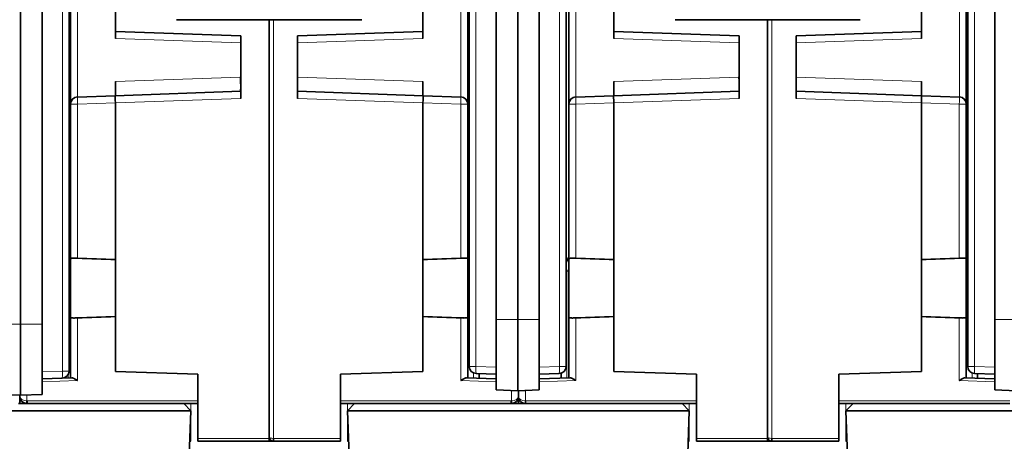
# Model space of a CAD drawing. Units: millimetres. Extents: x 17 to 1154, y 35 to 819.
# Drawn here: x 333 to 402, y 683 to 713 of the extents above; entities that cross this region are included whole.
import ezdxf

# ---------------------------------------------------------------- set-up
doc = ezdxf.new("R2010")
doc.units = ezdxf.units.MM
doc.layers.add('1', color=7, linetype='Continuous', true_color=0xffffff)

msp = doc.modelspace()

# ---------------------------------------------------------------- linework, layer by layer
at = {"layer": '1', "color": 8, "linetype": 'Continuous', "lineweight": 18}
for p, q in [((336.103, 749.675), (336.103, 687.878)), ((365.151, 688.198), (365.151, 749.995)), ((371.003, 749.995), (371.003, 688.198)), ((400.151, 688.198), (400.151, 749.995)), ((337.159, 713.29), (337.159, 707.104)), ((364.094, 707.104), (364.094, 713.29)), ((372.159, 713.29), (372.159, 707.104)), ((399.094, 707.104), (399.094, 713.29)), ((350.924, 712.526), (350.924, 683.149)), ((385.924, 712.526), (385.924, 683.149)), ((348.627, 710.897), (339.827, 711.204)), ((361.427, 711.204), (352.627, 710.897)), ((383.627, 710.897), (374.827, 711.204)), ((396.427, 711.204), (387.627, 710.897)), ((339.827, 708.196), (348.615, 708.503)), ((352.627, 708.503), (361.427, 708.196)), ((374.827, 708.196), (383.615, 708.503)), ((387.627, 708.503), (396.427, 708.196)), ((339.827, 706.697), (337.168, 706.604)), ((348.627, 707.003), (339.827, 706.696)), ((361.427, 706.696), (352.627, 707.003)), ((364.085, 706.604), (361.427, 706.697)), ((374.827, 706.697), (372.168, 706.604)), ((383.627, 707.003), (374.827, 706.696)), ((396.427, 706.696), (387.627, 707.003)), ((399.085, 706.604), (396.427, 706.697)), ((336.677, 706.604), (337.168, 706.604)), ((337.168, 706.604), (337.168, 695.789)), ((364.577, 706.604), (364.085, 706.604)), ((364.085, 695.789), (364.085, 706.604)), ((371.677, 706.604), (372.168, 706.604)), ((372.168, 706.604), (372.168, 695.789)), ((399.577, 706.604), (399.085, 706.604)), ((399.085, 695.789), (399.085, 706.604)), ((336.677, 695.083), (336.577, 694.91)), ((371.677, 695.083), (371.52, 694.811)), ((371.477, 694.811), (371.52, 694.811)), ((371.52, 694.811), (371.52, 687.393)), ((337.168, 691.604), (337.168, 687.216)), ((364.085, 687.216), (364.085, 691.604)), ((366.577, 691.497), (368.077, 691.497)), ((368.077, 691.497), (369.577, 691.497)), ((372.168, 691.604), (372.168, 687.216)), ((399.085, 687.216), (399.085, 691.604)), ((401.577, 691.497), (403.077, 691.497)), ((331.677, 691.176), (333.177, 691.176)), ((333.177, 691.176), (334.677, 691.176)), ((364.677, 688.198), (365.151, 688.198)), ((366.577, 688.148), (365.151, 688.198)), ((371.003, 688.198), (369.577, 688.148)), ((371.477, 688.198), (371.003, 688.198)), ((399.677, 688.198), (400.151, 688.198)), ((401.577, 688.148), (400.151, 688.198)), ((336.103, 687.878), (334.677, 687.828)), ((336.577, 687.878), (336.103, 687.878)), ((336.52, 687.646), (336.52, 687.393)), ((364.984, 687.384), (364.984, 687.737)), ((399.984, 687.384), (399.984, 687.737)), ((337.168, 687.216), (334.677, 687.129)), ((366.577, 687.129), (364.085, 687.216)), ((372.168, 687.216), (369.577, 687.125)), ((401.577, 687.129), (399.085, 687.216)), ((333.618, 686.192), (333.618, 685.797)), ((367.635, 685.797), (367.635, 686.512)), ((368.618, 686.516), (368.618, 685.797)), ((333.623, 685.797), (345.627, 685.797)), ((345.122, 685.101), (345.122, 685.597)), ((355.627, 685.797), (367.63, 685.797)), ((356.131, 685.597), (356.131, 685.101)), ((368.623, 685.797), (380.627, 685.797)), ((380.122, 685.101), (380.122, 685.597)), ((390.627, 685.797), (402.63, 685.797)), ((391.131, 685.597), (391.131, 685.101)), ((345.122, 682.949), (345.122, 684.972)), ((356.131, 684.972), (356.131, 682.949)), ((380.122, 682.949), (380.122, 684.972)), ((391.131, 684.972), (391.131, 682.949)), ((345.627, 683.149), (350.627, 683.149)), ((350.925, 683.149), (355.627, 683.149)), ((380.627, 683.149), (385.627, 683.149)), ((385.925, 683.149), (390.627, 683.149))]:
    msp.add_line(p, q, dxfattribs=at)
at = {"layer": '1', "color": 18, "linetype": 'Continuous', "lineweight": 35}
for p, q in [((336.577, 687.878), (336.577, 749.675)), ((364.677, 749.995), (364.677, 688.198)), ((371.477, 688.198), (371.477, 749.995)), ((399.677, 749.995), (399.677, 688.198)), ((333.177, 746.376), (333.177, 691.176)), ((334.677, 691.176), (334.677, 746.376)), ((366.577, 691.497), (366.577, 746.697)), ((368.077, 746.697), (368.077, 691.497)), ((369.577, 691.497), (369.577, 746.697)), ((401.577, 691.497), (401.577, 746.697)), ((336.677, 706.604), (336.677, 713.789)), ((339.827, 711.704), (339.827, 713.697)), ((361.427, 713.697), (361.427, 711.704)), ((364.577, 713.789), (364.577, 706.604)), ((371.677, 706.604), (371.677, 713.789)), ((374.827, 711.704), (374.827, 713.697)), ((396.427, 713.697), (396.427, 711.704)), ((399.577, 713.789), (399.577, 706.604)), ((344.127, 712.526), (346.672, 712.526)), ((353.116, 712.526), (346.672, 712.526)), ((350.627, 712.525), (350.627, 683.149)), ((357.071, 712.526), (353.116, 712.526)), ((357.071, 712.526), (357.127, 712.526)), ((379.127, 712.526), (381.672, 712.526)), ((388.116, 712.526), (381.672, 712.526)), ((385.627, 712.525), (385.627, 683.149)), ((392.071, 712.526), (388.116, 712.526)), ((392.071, 712.526), (392.127, 712.526)), ((339.827, 711.204), (339.827, 711.704)), ((348.627, 711.397), (339.827, 711.704)), ((352.627, 711.397), (361.427, 711.704)), ((361.427, 711.704), (361.427, 711.204)), ((374.827, 711.204), (374.827, 711.704)), ((383.627, 711.397), (374.827, 711.704)), ((387.627, 711.397), (396.427, 711.704)), ((396.427, 711.704), (396.427, 711.204)), ((348.627, 707.003), (348.627, 711.397)), ((352.627, 711.397), (352.627, 707.003)), ((383.627, 707.003), (383.627, 711.397)), ((387.627, 711.397), (387.627, 707.003)), ((339.827, 707.197), (339.827, 708.196)), ((361.427, 708.196), (361.427, 707.197)), ((374.827, 707.197), (374.827, 708.196)), ((396.427, 708.196), (396.427, 707.197)), ((339.811, 707.196), (348.627, 707.504)), ((352.627, 707.504), (361.442, 707.196)), ((374.811, 707.196), (383.627, 707.504)), ((387.627, 707.504), (396.442, 707.196)), ((337.159, 707.103), (339.811, 707.196)), ((339.827, 706.697), (339.827, 706.696)), ((339.827, 706.696), (339.827, 695.697)), ((361.427, 706.696), (361.427, 706.697)), ((361.427, 695.697), (361.427, 706.696)), ((361.442, 707.196), (364.094, 707.103)), ((372.159, 707.103), (374.811, 707.196)), ((374.827, 706.697), (374.827, 706.696)), ((374.827, 706.696), (374.827, 695.697)), ((396.427, 706.696), (396.427, 706.697)), ((396.427, 695.697), (396.427, 706.696)), ((396.442, 707.196), (399.094, 707.103)), ((336.677, 695.735), (336.677, 706.604)), ((364.577, 706.604), (364.577, 695.735)), ((371.677, 695.735), (371.677, 706.604)), ((399.577, 706.604), (399.577, 695.735)), ((336.577, 695.698), (336.677, 695.871)), ((336.677, 691.659), (336.677, 695.735)), ((339.827, 695.697), (339.827, 691.697)), ((361.427, 691.697), (361.427, 695.697)), ((364.577, 695.735), (364.577, 691.659)), ((371.477, 695.525), (371.677, 695.871)), ((371.677, 691.659), (371.677, 695.735)), ((374.827, 695.697), (374.827, 691.697)), ((396.427, 691.697), (396.427, 695.697)), ((399.577, 695.735), (399.577, 691.659)), ((336.677, 687.398), (336.677, 691.659)), ((339.827, 691.697), (339.827, 687.852)), ((361.427, 687.855), (361.427, 691.697)), ((364.577, 691.659), (364.577, 687.398)), ((366.577, 686.549), (366.577, 691.497)), ((368.077, 691.497), (368.077, 686.497)), ((369.577, 691.497), (369.577, 686.549)), ((371.677, 687.398), (371.677, 691.659)), ((374.827, 691.697), (374.827, 687.852)), ((396.427, 687.855), (396.427, 691.697)), ((399.577, 691.659), (399.577, 687.398)), ((401.577, 686.549), (401.577, 691.497)), ((333.177, 691.176), (333.177, 686.176)), ((334.677, 691.176), (334.677, 686.229)), ((334.677, 687.329), (336.772, 687.402)), ((336.127, 687.379), (336.127, 687.38)), ((345.627, 687.649), (339.827, 687.852)), ((345.627, 687.649), (345.627, 685.797)), ((361.427, 687.855), (355.627, 687.652)), ((355.627, 685.797), (355.627, 687.652)), ((364.482, 687.402), (366.577, 687.329)), ((365.159, 687.699), (366.577, 687.649)), ((365.377, 687.691), (365.377, 687.37)), ((369.577, 687.649), (370.994, 687.699)), ((369.577, 687.325), (371.772, 687.402)), ((371.127, 687.379), (371.127, 687.721)), ((380.627, 687.649), (374.827, 687.852)), ((380.627, 687.649), (380.627, 685.797)), ((396.427, 687.855), (390.627, 687.652)), ((390.627, 685.797), (390.627, 687.652)), ((399.482, 687.402), (401.577, 687.329)), ((400.159, 687.699), (401.577, 687.649)), ((400.377, 687.691), (400.377, 687.37)), ((331.677, 686.229), (333.177, 686.176)), ((333.127, 686.097), (333.127, 686.178)), ((333.127, 686.097), (333.127, 685.597)), ((333.177, 686.176), (334.677, 686.229)), ((366.577, 686.549), (368.077, 686.497)), ((368.077, 686.497), (369.577, 686.549)), ((368.127, 686.097), (368.127, 686.498)), ((368.127, 686.498), (368.127, 686.097)), ((368.127, 685.597), (368.127, 686.097)), ((401.577, 686.549), (403.077, 686.497)), ((333.627, 685.597), (333.027, 685.597)), ((345.627, 685.597), (333.627, 685.597)), ((345.127, 685.097), (344.627, 685.597)), ((345.627, 685.797), (345.627, 685.603)), ((345.627, 685.603), (345.627, 683.149)), ((355.627, 685.603), (355.627, 685.797)), ((355.627, 683.149), (355.627, 685.603)), ((367.627, 685.597), (355.627, 685.597)), ((356.627, 685.597), (356.127, 685.097)), ((368.627, 685.597), (367.627, 685.597)), ((380.627, 685.597), (368.627, 685.597)), ((380.127, 685.097), (379.627, 685.597)), ((380.627, 685.797), (380.627, 685.603)), ((380.627, 685.603), (380.627, 683.149)), ((390.627, 685.603), (390.627, 685.797)), ((390.627, 683.149), (390.627, 685.603)), ((402.627, 685.597), (390.627, 685.597)), ((391.627, 685.597), (391.127, 685.097)), ((321.127, 685.097), (345.127, 685.097)), ((345.127, 685.097), (344.987, 681.096)), ((356.127, 685.097), (380.127, 685.097)), ((356.266, 681.096), (356.127, 685.097)), ((380.127, 685.097), (379.987, 681.096)), ((391.127, 685.097), (415.127, 685.097)), ((391.266, 681.096), (391.127, 685.097)), ((345.627, 682.949), (345.627, 683.149)), ((350.627, 683.149), (350.627, 682.949)), ((350.924, 683.149), (350.925, 683.149)), ((355.627, 683.149), (355.627, 682.949)), ((380.627, 682.949), (380.627, 683.149)), ((385.627, 683.149), (385.627, 682.949)), ((385.924, 683.149), (385.925, 683.149)), ((390.627, 683.149), (390.627, 682.949)), ((345.122, 682.949), (345.052, 682.949)), ((350.627, 682.949), (345.627, 682.949)), ((350.927, 682.949), (350.627, 682.949)), ((355.627, 682.949), (350.927, 682.949)), ((356.202, 682.949), (356.131, 682.949)), ((380.122, 682.949), (380.052, 682.949)), ((385.627, 682.949), (380.627, 682.949)), ((385.927, 682.949), (385.627, 682.949)), ((390.627, 682.949), (385.927, 682.949)), ((391.202, 682.949), (391.131, 682.949))]:
    msp.add_line(p, q, dxfattribs=at)
for centre, radius, start, end in [((337.177, 706.604), 0.5, 92, 180), ((364.077, 706.604), 0.5, 0, 88), ((372.177, 706.604), 0.5, 92, 180), ((399.077, 706.604), 0.5, 0, 88), ((365.177, 688.198), 0.5, 180, 268), ((370.977, 688.198), 0.5, 272, 0), ((400.177, 688.198), 0.5, 180, 268), ((336.077, 687.878), 0.5, 272, 0), ((333.627, 686.097), 0.5, 180, 269), ((367.627, 686.097), 0.5, 271, 0), ((368.627, 686.097), 0.5, 180, 269), ((350.927, 683.249), 0.3, 180, 269.5), ((385.927, 683.249), 0.3, 180, 269.5)]:
    msp.add_arc(centre, radius, start, end, dxfattribs=at)
for centre, major_axis, ratio, start_param, end_param in [((405.928, 708.505), (57.313, 0), 0.030245, 3.121446, 3.14253), ((440.928, 708.505), (-57.313, 0), 0.030245, 6.263039, 6.284122), ((339.829, 706.696), (-0.017, 0.5), 0.004361, 0, 1.570187), ((361.425, 706.696), (0.017, 0.5), 0.004361, 4.712998, 6.283185), ((374.829, 706.696), (-0.017, 0.5), 0.004361, 0, 1.570187), ((396.425, 706.696), (0.017, 0.5), 0.004361, 4.712998, 6.283185), ((94.008, -6346.663), (0, 7046.65), 0.999848, 6.248288, 6.248666), ((607.245, -6346.664), (0, -7046.651), 0.999848, 3.176112, 3.17649), ((129.008, -6346.663), (0, 7046.65), 0.999848, 6.248288, 6.248666), ((642.245, -6346.664), (0, -7046.651), 0.999848, 3.176112, 3.17649), ((94.008, 7734.057), (0, 7046.651), 0.999848, 3.176112, 3.17649), ((607.377, 7737.863), (0, -7050.459), 0.999848, 6.248289, 6.248666), ((129.008, 7734.057), (0, 7046.651), 0.999848, 3.176112, 3.17649), ((642.377, 7737.863), (0, -7050.459), 0.999848, 6.248289, 6.248666), ((333.622, 685.797), (-0.003, -0.2), 0.01745, 4.712694, 6.283185), ((333.623, 686.097), (-0.3, 0.003), 0.999998, 1.562707, 1.580161), ((333.627, 686.097), (-0.5, 0.004), 1, 1.560376, 1.577829), ((333.627, 685.797), (0, 0.2), 0.017452, 1.570796, 3.141593), ((367.627, 685.797), (0, -0.2), 0.017452, 0, 1.570796), ((367.627, 686.097), (-0.004, 0.5), 0.999998, 3.133756, 3.151209), ((367.63, 686.097), (-0.292, 0.07), 1, 1.805678, 1.823132), ((367.632, 685.797), (-0.003, 0.2), 0.01745, 3.141593, 4.712084), ((368.622, 685.797), (-0.003, -0.2), 0.01745, 4.712694, 6.283185), ((368.623, 686.097), (-0.3, 0.003), 0.999998, 1.562858, 1.580311), ((368.627, 686.097), (-0.5, 0.005), 0.999999, 1.562833, 1.580287), ((368.627, 685.797), (0, 0.2), 0.017452, 1.570796, 3.141593), ((350.926, 683.149), (-0.002, -0.2), 0.008726, 4.712484, 6.283185), ((350.927, 683.149), (0, 0.2), 0.008727, 1.570796, 3.141593), ((385.926, 683.149), (-0.002, -0.2), 0.008726, 4.712484, 6.283185), ((385.927, 683.149), (0, 0.2), 0.008727, 1.570796, 3.141593), ((350.927, 683.249), (-0.3, 0.001), 0.999998, 1.566481, 1.575207), ((385.927, 683.249), (-0.3, 0.001), 0.999995, 1.565819, 1.574545)]:
    msp.add_ellipse(centre, major_axis=major_axis, ratio=ratio, start_param=start_param, end_param=end_param, dxfattribs=at)
at = {"layer": '1', "color": 8, "linetype": 'Continuous', "lineweight": 18}
for centre, major_axis, ratio, start_param, end_param in [((337.177, 706.604), (0.017, -0.5), 0.017442, 3.141593, 4.71178), ((364.077, 706.604), (0.017, 0.5), 0.017442, 4.712998, 6.283185), ((372.177, 706.604), (0.017, -0.5), 0.017442, 3.141593, 4.71178), ((399.077, 706.604), (0.017, 0.5), 0.017442, 4.712998, 6.283185), ((371.527, 694.811), (-0.346, 0.2), 0.008727, 1.430985, 1.555682), ((365.177, 688.198), (-0.017, -0.5), 0.052304, 4.714215, 6.283185), ((370.977, 688.198), (-0.017, 0.5), 0.052304, 3.141593, 4.710562), ((400.177, 688.198), (-0.017, -0.5), 0.052304, 4.714215, 6.283185), ((336.077, 687.878), (-0.017, 0.5), 0.052304, 3.141593, 4.710562), ((333.627, 686.097), (0.5, 0), 0.6, 3.141593, 4.694936), ((367.627, 686.097), (0.5, 0), 0.6, 4.729842, 6.283185), ((368.627, 686.097), (0.5, 0), 0.6, 3.141593, 4.694936), ((350.927, 683.249), (0.3, 0), 0.333333, 3.141593, 4.703662), ((385.927, 683.249), (0.3, 0), 0.333333, 3.141593, 4.703662)]:
    msp.add_ellipse(centre, major_axis=major_axis, ratio=ratio, start_param=start_param, end_param=end_param, dxfattribs=at)
at = {"layer": '1', "color": 18, "linetype": 'Continuous', "lineweight": 35}
for points, knots in [([(348.615, 707.504), (348.617, 707.504), (348.619, 707.51), (348.621, 707.529), (348.622, 707.537), (348.623, 707.556), (348.623, 707.567), (348.625, 707.605), (348.626, 707.636), (348.626, 707.681), (348.626, 707.69), (348.626, 707.71), (348.627, 707.72), (348.627, 707.751), (348.627, 707.773), (348.627, 707.842), (348.627, 707.893), (348.626, 707.961), (348.626, 707.975), (348.626, 708.003), (348.625, 708.046), (348.624, 708.119), (348.623, 708.181), (348.622, 708.227), (348.622, 708.243), (348.621, 708.275), (348.621, 708.291), (348.619, 708.372), (348.617, 708.437), (348.615, 708.503)], [0, 0, 0, 0, 0.125, 0.125, 0.1875, 0.1875, 0.25, 0.25, 0.375, 0.375, 0.40625, 0.40625, 0.4375, 0.4375, 0.5, 0.5, 0.625, 0.625, 0.65625, 0.65625, 0.6875, 0.75, 0.8125, 0.8125, 0.84375, 0.84375, 0.875, 0.875, 1, 1, 1, 1]), ([(383.615, 707.504), (383.617, 707.504), (383.619, 707.51), (383.621, 707.529), (383.622, 707.537), (383.623, 707.556), (383.623, 707.567), (383.625, 707.605), (383.626, 707.636), (383.626, 707.681), (383.626, 707.69), (383.626, 707.71), (383.627, 707.72), (383.627, 707.751), (383.627, 707.773), (383.627, 707.842), (383.627, 707.893), (383.626, 707.961), (383.626, 707.975), (383.626, 708.003), (383.625, 708.046), (383.624, 708.119), (383.623, 708.181), (383.622, 708.227), (383.622, 708.243), (383.621, 708.275), (383.621, 708.291), (383.619, 708.372), (383.617, 708.437), (383.615, 708.503)], [0, 0, 0, 0, 0.125, 0.125, 0.1875, 0.1875, 0.25, 0.25, 0.375, 0.375, 0.40625, 0.40625, 0.4375, 0.4375, 0.5, 0.5, 0.625, 0.625, 0.65625, 0.65625, 0.6875, 0.75, 0.8125, 0.8125, 0.84375, 0.84375, 0.875, 0.875, 1, 1, 1, 1]), ([(364.577, 704.88), (364.593, 704.881), (364.61, 704.882), (364.643, 704.884), (364.66, 704.885), (364.677, 704.886)], [0, 0, 0, 0, 0.49799, 0.49799, 1, 1, 1, 1]), ([(399.577, 704.88), (399.593, 704.881), (399.61, 704.882), (399.643, 704.884), (399.66, 704.885), (399.677, 704.886)], [0, 0, 0, 0, 0.49799, 0.49799, 1, 1, 1, 1]), ([(337.168, 695.789), (337.135, 695.79), (337.103, 695.791), (337.055, 695.793), (337.04, 695.793), (337.009, 695.794), (336.993, 695.794), (336.948, 695.795), (336.92, 695.795), (336.88, 695.795), (336.867, 695.794), (336.842, 695.794), (336.83, 695.793), (336.796, 695.791), (336.776, 695.789), (336.749, 695.785), (336.741, 695.783), (336.726, 695.779), (336.712, 695.775), (336.702, 695.77), (336.693, 695.764), (336.689, 695.761), (336.68, 695.751), (336.677, 695.743), (336.677, 695.735)], [0, 0, 0, 0, 0.125, 0.125, 0.1875, 0.1875, 0.25, 0.25, 0.375, 0.375, 0.4375, 0.4375, 0.5, 0.5, 0.625, 0.625, 0.6875, 0.6875, 0.75, 0.8125, 0.8125, 0.875, 0.875, 1, 1, 1, 1]), ([(364.577, 695.735), (364.577, 695.743), (364.574, 695.751), (364.565, 695.761), (364.561, 695.764), (364.552, 695.769), (364.547, 695.772), (364.529, 695.779), (364.514, 695.783), (364.487, 695.787), (364.478, 695.789), (364.457, 695.791), (364.447, 695.792), (364.413, 695.794), (364.388, 695.794), (364.354, 695.795), (364.347, 695.795), (364.333, 695.795), (364.312, 695.795), (364.276, 695.794), (364.246, 695.794), (364.215, 695.793), (364.199, 695.793), (364.151, 695.791), (364.118, 695.79), (364.085, 695.789)], [0, 0, 0, 0, 0.125, 0.125, 0.1875, 0.1875, 0.25, 0.25, 0.375, 0.375, 0.4375, 0.4375, 0.5, 0.5, 0.625, 0.625, 0.65625, 0.65625, 0.6875, 0.75, 0.8125, 0.8125, 0.875, 0.875, 1, 1, 1, 1]), ([(372.168, 695.789), (372.135, 695.79), (372.103, 695.791), (372.055, 695.793), (372.04, 695.793), (372.009, 695.794), (371.993, 695.794), (371.948, 695.795), (371.92, 695.795), (371.88, 695.795), (371.867, 695.794), (371.842, 695.794), (371.83, 695.793), (371.796, 695.791), (371.776, 695.789), (371.749, 695.785), (371.741, 695.783), (371.726, 695.779), (371.712, 695.775), (371.702, 695.77), (371.693, 695.764), (371.689, 695.761), (371.68, 695.751), (371.677, 695.743), (371.677, 695.735)], [0, 0, 0, 0, 0.125, 0.125, 0.1875, 0.1875, 0.25, 0.25, 0.375, 0.375, 0.4375, 0.4375, 0.5, 0.5, 0.625, 0.625, 0.6875, 0.6875, 0.75, 0.8125, 0.8125, 0.875, 0.875, 1, 1, 1, 1]), ([(399.577, 695.735), (399.577, 695.743), (399.574, 695.751), (399.565, 695.761), (399.561, 695.764), (399.552, 695.769), (399.547, 695.772), (399.529, 695.779), (399.514, 695.783), (399.487, 695.787), (399.478, 695.789), (399.457, 695.791), (399.447, 695.792), (399.413, 695.794), (399.388, 695.794), (399.354, 695.795), (399.347, 695.795), (399.333, 695.795), (399.312, 695.795), (399.276, 695.794), (399.246, 695.794), (399.215, 695.793), (399.199, 695.793), (399.151, 695.791), (399.118, 695.79), (399.085, 695.789)], [0, 0, 0, 0, 0.125, 0.125, 0.1875, 0.1875, 0.25, 0.25, 0.375, 0.375, 0.4375, 0.4375, 0.5, 0.5, 0.625, 0.625, 0.65625, 0.65625, 0.6875, 0.75, 0.8125, 0.8125, 0.875, 0.875, 1, 1, 1, 1]), ([(336.677, 691.659), (336.677, 691.65), (336.68, 691.643), (336.689, 691.633), (336.692, 691.63), (336.702, 691.624), (336.707, 691.621), (336.725, 691.614), (336.74, 691.61), (336.766, 691.606), (336.776, 691.605), (336.796, 691.602), (336.807, 691.602), (336.841, 691.599), (336.866, 691.599), (336.899, 691.598), (336.906, 691.598), (336.92, 691.598), (336.941, 691.598), (336.978, 691.599), (337.008, 691.6), (337.039, 691.6), (337.055, 691.601), (337.103, 691.602), (337.135, 691.603), (337.168, 691.604)], [0, 0, 0, 0, 0.125, 0.125, 0.1875, 0.1875, 0.25, 0.25, 0.375, 0.375, 0.4375, 0.4375, 0.5, 0.5, 0.625, 0.625, 0.65625, 0.65625, 0.6875, 0.75, 0.8125, 0.8125, 0.875, 0.875, 1, 1, 1, 1]), ([(364.085, 691.604), (364.118, 691.603), (364.151, 691.602), (364.198, 691.601), (364.214, 691.6), (364.245, 691.6), (364.26, 691.599), (364.305, 691.598), (364.334, 691.598), (364.374, 691.599), (364.387, 691.599), (364.412, 691.6), (364.424, 691.6), (364.458, 691.602), (364.478, 691.604), (364.505, 691.609), (364.513, 691.61), (364.528, 691.614), (364.541, 691.618), (364.552, 691.624), (364.561, 691.629), (364.565, 691.632), (364.574, 691.642), (364.577, 691.65), (364.577, 691.659)], [0, 0, 0, 0, 0.125, 0.125, 0.1875, 0.1875, 0.25, 0.25, 0.375, 0.375, 0.4375, 0.4375, 0.5, 0.5, 0.625, 0.625, 0.6875, 0.6875, 0.75, 0.8125, 0.8125, 0.875, 0.875, 1, 1, 1, 1]), ([(371.677, 691.659), (371.677, 691.65), (371.68, 691.643), (371.689, 691.633), (371.692, 691.63), (371.702, 691.624), (371.707, 691.621), (371.725, 691.614), (371.74, 691.61), (371.766, 691.606), (371.776, 691.605), (371.796, 691.602), (371.807, 691.602), (371.841, 691.599), (371.866, 691.599), (371.899, 691.598), (371.906, 691.598), (371.92, 691.598), (371.941, 691.598), (371.978, 691.599), (372.008, 691.6), (372.039, 691.6), (372.055, 691.601), (372.103, 691.602), (372.135, 691.603), (372.168, 691.604)], [0, 0, 0, 0, 0.125, 0.125, 0.1875, 0.1875, 0.25, 0.25, 0.375, 0.375, 0.4375, 0.4375, 0.5, 0.5, 0.625, 0.625, 0.65625, 0.65625, 0.6875, 0.75, 0.8125, 0.8125, 0.875, 0.875, 1, 1, 1, 1]), ([(399.085, 691.604), (399.118, 691.603), (399.151, 691.602), (399.198, 691.601), (399.214, 691.6), (399.245, 691.6), (399.26, 691.599), (399.305, 691.598), (399.334, 691.598), (399.374, 691.599), (399.387, 691.599), (399.412, 691.6), (399.424, 691.6), (399.458, 691.602), (399.478, 691.604), (399.505, 691.609), (399.513, 691.61), (399.528, 691.614), (399.541, 691.618), (399.552, 691.624), (399.561, 691.629), (399.565, 691.632), (399.574, 691.642), (399.577, 691.65), (399.577, 691.659)], [0, 0, 0, 0, 0.125, 0.125, 0.1875, 0.1875, 0.25, 0.25, 0.375, 0.375, 0.4375, 0.4375, 0.5, 0.5, 0.625, 0.625, 0.6875, 0.6875, 0.75, 0.8125, 0.8125, 0.875, 0.875, 1, 1, 1, 1]), ([(337.168, 687.216), (337.159, 687.221), (337.15, 687.226), (337.132, 687.237), (337.123, 687.243), (337.096, 687.259), (337.078, 687.269), (337.025, 687.3), (336.99, 687.32), (336.947, 687.343), (336.938, 687.347), (336.921, 687.355), (336.913, 687.359), (336.888, 687.371), (336.872, 687.378), (336.849, 687.386), (336.841, 687.389), (336.826, 687.394), (336.819, 687.396), (336.798, 687.4), (336.784, 687.402), (336.772, 687.402)], [0, 0, 0, 0, 0.0625, 0.0625, 0.125, 0.125, 0.25, 0.25, 0.5, 0.5, 0.5625, 0.5625, 0.625, 0.625, 0.75, 0.75, 0.8125, 0.8125, 0.875, 0.875, 1, 1, 1, 1]), ([(364.482, 687.402), (364.469, 687.402), (364.456, 687.4), (364.435, 687.396), (364.427, 687.394), (364.412, 687.389), (364.404, 687.386), (364.381, 687.378), (364.365, 687.371), (364.34, 687.359), (364.332, 687.355), (364.315, 687.347), (364.307, 687.343), (364.264, 687.32), (364.229, 687.3), (364.176, 687.269), (364.158, 687.259), (364.131, 687.243), (364.122, 687.237), (364.104, 687.226), (364.095, 687.221), (364.085, 687.216)], [0, 0, 0, 0, 0.125, 0.125, 0.1875, 0.1875, 0.25, 0.25, 0.375, 0.375, 0.4375, 0.4375, 0.5, 0.5, 0.75, 0.75, 0.875, 0.875, 0.9375, 0.9375, 1, 1, 1, 1]), ([(372.168, 687.216), (372.159, 687.221), (372.15, 687.226), (372.132, 687.237), (372.123, 687.243), (372.096, 687.259), (372.078, 687.269), (372.025, 687.3), (371.99, 687.32), (371.947, 687.343), (371.938, 687.347), (371.921, 687.355), (371.913, 687.359), (371.888, 687.371), (371.872, 687.378), (371.849, 687.386), (371.841, 687.389), (371.826, 687.394), (371.819, 687.396), (371.798, 687.4), (371.784, 687.402), (371.772, 687.402)], [0, 0, 0, 0, 0.0625, 0.0625, 0.125, 0.125, 0.25, 0.25, 0.5, 0.5, 0.5625, 0.5625, 0.625, 0.625, 0.75, 0.75, 0.8125, 0.8125, 0.875, 0.875, 1, 1, 1, 1]), ([(399.482, 687.402), (399.469, 687.402), (399.456, 687.4), (399.435, 687.396), (399.427, 687.394), (399.412, 687.389), (399.404, 687.386), (399.381, 687.378), (399.365, 687.371), (399.34, 687.359), (399.332, 687.355), (399.315, 687.347), (399.307, 687.343), (399.264, 687.32), (399.229, 687.3), (399.176, 687.269), (399.158, 687.259), (399.131, 687.243), (399.122, 687.237), (399.104, 687.226), (399.095, 687.221), (399.085, 687.216)], [0, 0, 0, 0, 0.125, 0.125, 0.1875, 0.1875, 0.25, 0.25, 0.375, 0.375, 0.4375, 0.4375, 0.5, 0.5, 0.75, 0.75, 0.875, 0.875, 0.9375, 0.9375, 1, 1, 1, 1])]:
    msp.add_open_spline(points, degree=3, knots=knots, dxfattribs=at)

doc.saveas('drawing.dxf')
